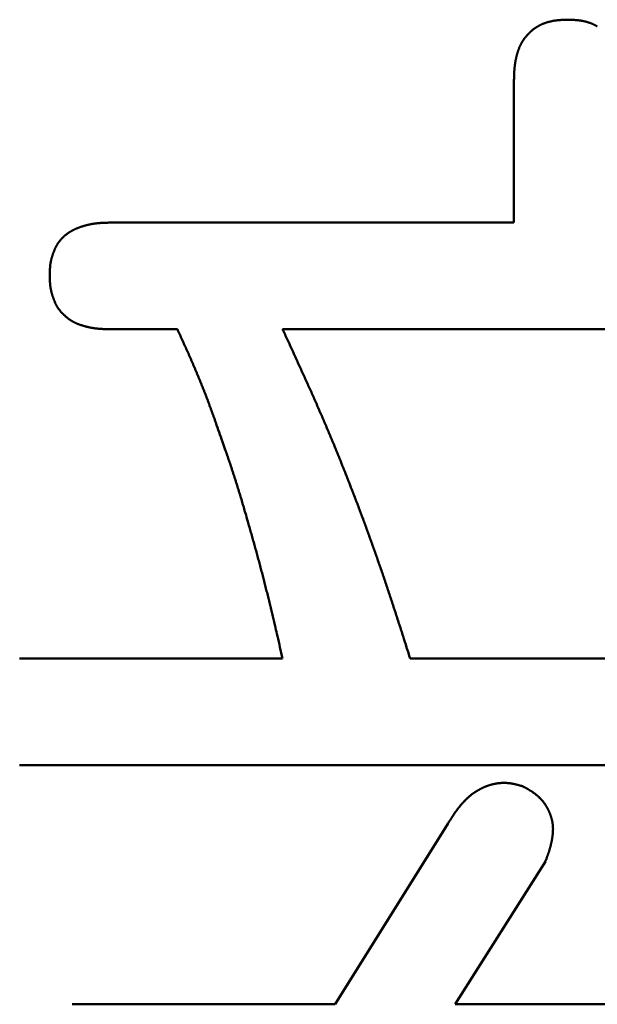
# Model space of a CAD drawing. Units: millimetres. Extents: x 0 to 840, y -1 to 594.
# Drawn here: x 146 to 147, y 167 to 169 of the extents above; entities that cross this region are included whole.
import ezdxf

# ---------------------------------------------------------------- set-up
doc = ezdxf.new("R2010")
doc.units = ezdxf.units.MM
doc.header["$LTSCALE"] = 0.372404
doc.layers.add('NoLayerName_001', color=7, linetype='Continuous')

msp = doc.modelspace()

# ---------------------------------------------------------------- linework, layer by layer
at = {"layer": 'NoLayerName_001', "color": 7, "linetype": 'Continuous', "lineweight": 50}
for p, q in [((147.2485, 168.4554), (147.2485, 168.7085)), ((146.5316, 168.4554), (147.2485, 168.4554)), ((146.5316, 168.2665), (146.6515, 168.2665)), ((146.838, 168.2665), (147.8238, 168.2665)), ((146.838, 167.6828), (146.3717, 167.6828)), ((147.584, 167.6828), (147.0645, 167.6828)), ((148.2901, 167.4938), (146.3717, 167.4938)), ((146.9313, 167.07), (147.1311, 167.3897)), ((147.3043, 167.3231), (147.1444, 167.07)), ((146.465, 167.07), (146.9313, 167.07)), ((147.1444, 167.07), (148.2634, 167.07))]:
    msp.add_line(p, q, dxfattribs=at)
for points, knots in [([(147.2913, 168.8036), (147.2917, 168.8038), (147.2925, 168.8043), (147.2937, 168.8049), (147.2949, 168.8055), (147.2961, 168.8061), (147.2974, 168.8067), (147.2987, 168.8072), (147.2999, 168.8078), (147.3012, 168.8083), (147.3025, 168.8088), (147.3038, 168.8092), (147.3051, 168.8097), (147.3064, 168.8101), (147.3077, 168.8105), (147.309, 168.8109), (147.3103, 168.8113), (147.3116, 168.8116), (147.313, 168.8119), (147.3143, 168.8122), (147.3157, 168.8125), (147.317, 168.8128), (147.3183, 168.8131), (147.3197, 168.8133), (147.321, 168.8135), (147.3224, 168.8137), (147.3238, 168.8139), (147.3251, 168.814), (147.3265, 168.8142), (147.3278, 168.8143), (147.3292, 168.8144), (147.3306, 168.8145), (147.3319, 168.8146), (147.3333, 168.8147), (147.3347, 168.8148), (147.336, 168.8148), (147.3374, 168.8149), (147.3388, 168.8149), (147.3406, 168.815), (147.3424, 168.8151), (147.3438, 168.8151), (147.3442, 168.8151)], [0, 0, 0, 0, 0.00137091, 0.00274244, 0.00411455, 0.00548716, 0.00686017, 0.00823344, 0.00960684, 0.01098017, 0.01235325, 0.01372591, 0.0150982, 0.01647018, 0.01784188, 0.01921334, 0.02058457, 0.02195557, 0.02332635, 0.02469688, 0.02606712, 0.02743705, 0.0288066, 0.03017572, 0.03154433, 0.03291236, 0.03427984, 0.03564699, 0.03701403, 0.03838112, 0.03974839, 0.04111596, 0.04248389, 0.04385222, 0.04522098, 0.04659015, 0.04795972, 0.04932964, 0.05069986, 0.05344093, 0.05481162, 0.05481162, 0.05481162, 0.05481162]), ([(147.3442, 168.8151), (147.3451, 168.8151), (147.3465, 168.815), (147.3483, 168.815), (147.3497, 168.8149), (147.351, 168.8149), (147.3524, 168.8148), (147.3537, 168.8148), (147.3551, 168.8147), (147.3564, 168.8146), (147.3578, 168.8145), (147.3591, 168.8144), (147.3604, 168.8143), (147.3618, 168.8141), (147.3631, 168.814), (147.3645, 168.8138), (147.3658, 168.8137), (147.3672, 168.8135), (147.3685, 168.8132), (147.3698, 168.813), (147.3712, 168.8128), (147.3725, 168.8125), (147.3738, 168.8122), (147.3751, 168.8119), (147.3764, 168.8115), (147.3777, 168.8112), (147.379, 168.8108), (147.3803, 168.8104), (147.3816, 168.81), (147.3829, 168.8096), (147.3842, 168.8091), (147.3854, 168.8086), (147.3867, 168.8081), (147.3879, 168.8076), (147.3892, 168.807), (147.3904, 168.8064), (147.3916, 168.8058), (147.3928, 168.8052), (147.394, 168.8046), (147.3952, 168.8039), (147.396, 168.8035), (147.3964, 168.8033)], [0, 0, 0, 0, 0.00270717, 0.00406058, 0.0054138, 0.00676677, 0.00811946, 0.00947183, 0.01082388, 0.01217562, 0.01352709, 0.01487835, 0.01622948, 0.01758062, 0.01893191, 0.02028357, 0.02163581, 0.02298887, 0.02434266, 0.02569701, 0.02705177, 0.02840679, 0.02976194, 0.03111713, 0.03247225, 0.03382724, 0.03518205, 0.03653664, 0.037891, 0.03924513, 0.04059908, 0.0419529, 0.04330664, 0.04466037, 0.04601415, 0.047368, 0.04872198, 0.05007613, 0.05143047, 0.05278504, 0.05413987, 0.05413987, 0.05413987, 0.05413987]), ([(147.2572, 168.7637), (147.2574, 168.7641), (147.2577, 168.765), (147.2582, 168.7663), (147.2588, 168.7675), (147.2593, 168.7688), (147.2599, 168.77), (147.2605, 168.7712), (147.2612, 168.7724), (147.2618, 168.7736), (147.2625, 168.7748), (147.2632, 168.776), (147.2639, 168.7772), (147.2647, 168.7783), (147.2654, 168.7794), (147.2662, 168.7806), (147.267, 168.7817), (147.2679, 168.7828), (147.2687, 168.7838), (147.2696, 168.7849), (147.2705, 168.786), (147.2714, 168.787), (147.2723, 168.788), (147.2732, 168.789), (147.2742, 168.79), (147.2751, 168.791), (147.2761, 168.792), (147.2771, 168.793), (147.2781, 168.7939), (147.2791, 168.7948), (147.2801, 168.7957), (147.2811, 168.7966), (147.2822, 168.7975), (147.2833, 168.7983), (147.2844, 168.7991), (147.2855, 168.7999), (147.2866, 168.8007), (147.2878, 168.8015), (147.2889, 168.8022), (147.2901, 168.8029), (147.2909, 168.8034), (147.2913, 168.8036)], [0, 0, 0, 0, 0.00137154, 0.00274225, 0.00411211, 0.00548115, 0.00684942, 0.00821707, 0.00958427, 0.01095125, 0.01231832, 0.0136857, 0.01505359, 0.01642214, 0.01779144, 0.01916155, 0.0205325, 0.02190427, 0.0232768, 0.02465, 0.02602375, 0.0273979, 0.02877226, 0.03014661, 0.03152074, 0.03289448, 0.03426768, 0.03564023, 0.03701205, 0.03838311, 0.0397534, 0.04112298, 0.04249193, 0.04386037, 0.04522848, 0.0465965, 0.04796467, 0.04933323, 0.05070229, 0.05207193, 0.0534422, 0.0534422, 0.0534422, 0.0534422]), ([(147.2485, 168.7085), (147.2486, 168.7099), (147.2486, 168.7117), (147.2487, 168.714), (147.2487, 168.7154), (147.2488, 168.7168), (147.2488, 168.7181), (147.2489, 168.7195), (147.249, 168.7209), (147.249, 168.7222), (147.2491, 168.7236), (147.2492, 168.725), (147.2493, 168.7263), (147.2494, 168.7277), (147.2495, 168.729), (147.2496, 168.7304), (147.2498, 168.7318), (147.2499, 168.7331), (147.2501, 168.7345), (147.2503, 168.7358), (147.2505, 168.7372), (147.2507, 168.7385), (147.2509, 168.7399), (147.2511, 168.7412), (147.2514, 168.7426), (147.2516, 168.7439), (147.2519, 168.7453), (147.2522, 168.7466), (147.2525, 168.748), (147.2528, 168.7493), (147.2531, 168.7506), (147.2535, 168.7519), (147.2538, 168.7533), (147.2542, 168.7546), (147.2546, 168.7559), (147.255, 168.7572), (147.2554, 168.7585), (147.2558, 168.7598), (147.2563, 168.7611), (147.2567, 168.7624), (147.2571, 168.7633), (147.2572, 168.7637)], [0, 0, 0, 0, 0.00411097, 0.00548105, 0.00685092, 0.00822055, 0.00958989, 0.01095893, 0.01232763, 0.01369599, 0.01506401, 0.01643169, 0.01779906, 0.01916617, 0.02053306, 0.0218998, 0.02326649, 0.02463323, 0.02600015, 0.02736731, 0.02873473, 0.03010242, 0.03147039, 0.03283866, 0.03420724, 0.03557616, 0.03694544, 0.0383151, 0.03968515, 0.04105564, 0.04242658, 0.04379802, 0.04516997, 0.04654247, 0.04791557, 0.04928914, 0.05066292, 0.05203663, 0.05341005, 0.05478299, 0.05615528, 0.05615528, 0.05615528, 0.05615528]), ([(146.4772, 168.4468), (146.4767, 168.4467), (146.4759, 168.4463), (146.4746, 168.4458), (146.4734, 168.4453), (146.4721, 168.4448), (146.4709, 168.4442), (146.4697, 168.4437), (146.4685, 168.4431), (146.4672, 168.4425), (146.466, 168.4419), (146.4649, 168.4412), (146.4637, 168.4406), (146.4625, 168.4399), (146.4613, 168.4392), (146.4602, 168.4385), (146.459, 168.4378), (146.4579, 168.437), (146.4568, 168.4362), (146.4557, 168.4355), (146.4546, 168.4346), (146.4536, 168.4338), (146.4525, 168.4329), (146.4515, 168.4321), (146.4505, 168.4312), (146.4495, 168.4303), (146.4485, 168.4293), (146.4475, 168.4284), (146.4466, 168.4274), (146.4457, 168.4264), (146.4448, 168.4254), (146.4439, 168.4244), (146.443, 168.4233), (146.4422, 168.4222), (146.4414, 168.4211), (146.4406, 168.42), (146.4398, 168.4189), (146.4391, 168.4178), (146.4384, 168.4166), (146.4377, 168.4155), (146.4373, 168.4147), (146.4371, 168.4143)], [0, 0, 0, 0, 0.00135251, 0.00270476, 0.00405679, 0.00540864, 0.00676037, 0.00811206, 0.00946381, 0.01081575, 0.01216803, 0.01352069, 0.01487363, 0.01622675, 0.01758, 0.01893331, 0.02028667, 0.02164006, 0.02299351, 0.02434707, 0.02570081, 0.02705483, 0.02840925, 0.02976424, 0.03111986, 0.03247594, 0.03383229, 0.03518872, 0.03654505, 0.03790112, 0.03925679, 0.04061193, 0.04196643, 0.04332021, 0.04467319, 0.04602531, 0.04737657, 0.04872704, 0.05007711, 0.0514272, 0.05277763, 0.05277763, 0.05277763, 0.05277763]), ([(146.5316, 168.4554), (146.5303, 168.4554), (146.5285, 168.4553), (146.5262, 168.4553), (146.5248, 168.4552), (146.5235, 168.4552), (146.5221, 168.4551), (146.5208, 168.4551), (146.5194, 168.455), (146.5181, 168.4549), (146.5167, 168.4549), (146.5154, 168.4548), (146.5141, 168.4547), (146.5127, 168.4546), (146.5114, 168.4545), (146.51, 168.4543), (146.5087, 168.4542), (146.5073, 168.4541), (146.506, 168.4539), (146.5047, 168.4537), (146.5033, 168.4535), (146.502, 168.4533), (146.5007, 168.4531), (146.4993, 168.4529), (146.498, 168.4526), (146.4967, 168.4524), (146.4953, 168.4521), (146.494, 168.4518), (146.4927, 168.4515), (146.4914, 168.4512), (146.4901, 168.4508), (146.4888, 168.4505), (146.4875, 168.4501), (146.4862, 168.4498), (146.4849, 168.4494), (146.4836, 168.449), (146.4823, 168.4486), (146.481, 168.4482), (146.4797, 168.4477), (146.4784, 168.4473), (146.4776, 168.447), (146.4772, 168.4468)], [0, 0, 0, 0, 0.00405869, 0.00541133, 0.00676378, 0.00811597, 0.00946787, 0.01081947, 0.01217073, 0.01352166, 0.01487224, 0.0162225, 0.01757246, 0.01892217, 0.02027169, 0.0216211, 0.02297049, 0.02431998, 0.02566972, 0.0270198, 0.02837021, 0.02972094, 0.03107199, 0.03242333, 0.03377495, 0.03512685, 0.036479, 0.03783138, 0.03918398, 0.04053678, 0.04188976, 0.0432429, 0.04459619, 0.04594959, 0.04730309, 0.04865663, 0.05001014, 0.05136354, 0.05271677, 0.05406978, 0.05542254, 0.05542254, 0.05542254, 0.05542254]), ([(146.4371, 168.4143), (146.4368, 168.4139), (146.4364, 168.4131), (146.4358, 168.4119), (146.4352, 168.4107), (146.4346, 168.4095), (146.4341, 168.4082), (146.4335, 168.407), (146.433, 168.4057), (146.4325, 168.4045), (146.432, 168.4032), (146.4315, 168.402), (146.431, 168.4007), (146.4306, 168.3994), (146.4301, 168.3981), (146.4297, 168.3968), (146.4293, 168.3955), (146.4289, 168.3943), (146.4285, 168.393), (146.4282, 168.3916), (146.4278, 168.3903), (146.4275, 168.389), (146.4272, 168.3877), (146.427, 168.3864), (146.4267, 168.3851), (146.4265, 168.3837), (146.4263, 168.3824), (146.4261, 168.3811), (146.4259, 168.3797), (146.4258, 168.3784), (146.4257, 168.377), (146.4256, 168.3757), (146.4255, 168.3744), (146.4254, 168.373), (146.4253, 168.3717), (146.4253, 168.3703), (146.4252, 168.369), (146.4252, 168.3676), (146.4251, 168.3662), (146.4251, 168.3644), (146.4251, 168.3631), (146.425, 168.3622)], [0, 0, 0, 0, 0.00135103, 0.00270283, 0.00405553, 0.00540916, 0.00676374, 0.00811917, 0.00947536, 0.01083212, 0.01218924, 0.01354648, 0.01490362, 0.01626046, 0.01761685, 0.01897262, 0.02032766, 0.02168187, 0.02303517, 0.02438752, 0.02573889, 0.02708929, 0.02843877, 0.02978738, 0.03113524, 0.03248247, 0.0338293, 0.0351761, 0.0365232, 0.03787086, 0.03921928, 0.04056859, 0.04191889, 0.04327021, 0.04462255, 0.04597586, 0.04733007, 0.04868507, 0.05004073, 0.05139691, 0.05411013, 0.05411013, 0.05411013, 0.05411013]), ([(146.425, 168.3622), (146.4251, 168.3613), (146.4251, 168.3599), (146.4251, 168.3581), (146.4252, 168.3567), (146.4252, 168.3553), (146.4252, 168.3539), (146.4253, 168.3526), (146.4254, 168.3512), (146.4255, 168.3498), (146.4255, 168.3485), (146.4257, 168.3471), (146.4258, 168.3458), (146.4259, 168.3444), (146.4261, 168.343), (146.4262, 168.3417), (146.4264, 168.3403), (146.4267, 168.339), (146.4269, 168.3377), (146.4272, 168.3363), (146.4275, 168.335), (146.4278, 168.3337), (146.4281, 168.3323), (146.4285, 168.331), (146.4288, 168.3297), (146.4292, 168.3284), (146.4296, 168.3271), (146.43, 168.3258), (146.4304, 168.3244), (146.4309, 168.3231), (146.4313, 168.3219), (146.4318, 168.3206), (146.4323, 168.3193), (146.4328, 168.318), (146.4333, 168.3167), (146.4338, 168.3154), (146.4344, 168.3142), (146.4349, 168.3129), (146.4355, 168.3117), (146.4361, 168.3104), (146.4365, 168.3096), (146.4367, 168.3092)], [0, 0, 0, 0, 0.00274714, 0.00412026, 0.00549284, 0.00686472, 0.00823577, 0.00960587, 0.01097493, 0.0123429, 0.01370974, 0.01507549, 0.0164402, 0.01780399, 0.01916704, 0.02052958, 0.0218919, 0.02325436, 0.02461727, 0.02598082, 0.02734521, 0.02871056, 0.030077, 0.03144458, 0.03281335, 0.03418332, 0.03555446, 0.03692675, 0.03830009, 0.0396744, 0.04104955, 0.04242539, 0.04380175, 0.0451782, 0.04655429, 0.04792959, 0.04930376, 0.05067651, 0.05204764, 0.05341705, 0.05478471, 0.05478471, 0.05478471, 0.05478471]), ([(146.4367, 168.3092), (146.4369, 168.3088), (146.4374, 168.308), (146.438, 168.3068), (146.4387, 168.3057), (146.4395, 168.3045), (146.4402, 168.3034), (146.441, 168.3023), (146.4418, 168.3012), (146.4427, 168.3001), (146.4435, 168.299), (146.4444, 168.298), (146.4453, 168.297), (146.4462, 168.2959), (146.4472, 168.2949), (146.4482, 168.294), (146.4491, 168.293), (146.4501, 168.2921), (146.4511, 168.2911), (146.4522, 168.2902), (146.4532, 168.2893), (146.4542, 168.2884), (146.4553, 168.2875), (146.4563, 168.2866), (146.4574, 168.2858), (146.4585, 168.285), (146.4596, 168.2841), (146.4607, 168.2834), (146.4619, 168.2826), (146.463, 168.2818), (146.4642, 168.2811), (146.4653, 168.2804), (146.4665, 168.2797), (146.4677, 168.2791), (146.4689, 168.2785), (146.4702, 168.2779), (146.4714, 168.2773), (146.4727, 168.2768), (146.4739, 168.2762), (146.4752, 168.2757), (146.4761, 168.2754), (146.4765, 168.2752)], [0, 0, 0, 0, 0.001366, 0.00273052, 0.00409389, 0.00545654, 0.00681904, 0.00818198, 0.00954585, 0.010911, 0.01227768, 0.01364605, 0.01501615, 0.01638794, 0.01776131, 0.01913605, 0.0205119, 0.0218885, 0.02326546, 0.02464232, 0.02601869, 0.0273943, 0.02876895, 0.03014246, 0.03151471, 0.03288561, 0.03425514, 0.03562331, 0.0369902, 0.03835594, 0.03972074, 0.04108484, 0.04244857, 0.04381233, 0.04517652, 0.04654144, 0.04790735, 0.04927441, 0.05064271, 0.05201227, 0.05338307, 0.05338307, 0.05338307, 0.05338307]), ([(146.4765, 168.2752), (146.4769, 168.2751), (146.4778, 168.2748), (146.4791, 168.2743), (146.4804, 168.2739), (146.4817, 168.2734), (146.483, 168.273), (146.4843, 168.2726), (146.4856, 168.2723), (146.4869, 168.2719), (146.4883, 168.2715), (146.4896, 168.2712), (146.4909, 168.2708), (146.4923, 168.2705), (146.4936, 168.2702), (146.4949, 168.2699), (146.4963, 168.2696), (146.4976, 168.2694), (146.4989, 168.2691), (146.5003, 168.2689), (146.5016, 168.2686), (146.503, 168.2684), (146.5043, 168.2682), (146.5057, 168.268), (146.507, 168.2679), (146.5084, 168.2677), (146.5098, 168.2676), (146.5111, 168.2674), (146.5125, 168.2673), (146.5138, 168.2672), (146.5152, 168.2671), (146.5166, 168.267), (146.5179, 168.2669), (146.5193, 168.2669), (146.5207, 168.2668), (146.522, 168.2667), (146.5234, 168.2667), (146.5248, 168.2666), (146.5261, 168.2666), (146.527, 168.2666), (146.5275, 168.2666)], [0, 0, 0, 0, 0.00137193, 0.00274483, 0.00411851, 0.00549271, 0.00686714, 0.00824145, 0.00961527, 0.01098834, 0.01236065, 0.01373219, 0.01510298, 0.01647303, 0.01784236, 0.01921101, 0.020579, 0.02194638, 0.02331318, 0.02467947, 0.02604529, 0.02741071, 0.0287758, 0.03014063, 0.03150528, 0.03286988, 0.03423457, 0.03559948, 0.0369647, 0.0383303, 0.03969635, 0.04106288, 0.04242991, 0.04379745, 0.04516549, 0.046534, 0.04790295, 0.04927229, 0.05064198, 0.05201195, 0.05201195, 0.05201195, 0.05201195]), ([(146.5275, 168.2666), (146.5284, 168.2665), (146.5298, 168.2665), (146.5312, 168.2665), (146.5316, 168.2665)], [0, 0, 0, 0, 0.00274052, 0.004110928, 0.004110928, 0.004110928, 0.004110928]), ([(146.6515, 168.2665), (146.6543, 168.2602), (146.6586, 168.2509), (146.6642, 168.2385), (146.6677, 168.2307), (146.6705, 168.2245), (146.6726, 168.2198), (146.6746, 168.2151), (146.6767, 168.2105), (146.6787, 168.2058), (146.6808, 168.2011), (146.6828, 168.1964), (146.6848, 168.1917), (146.6867, 168.1869), (146.6887, 168.1822), (146.6907, 168.1775), (146.6926, 168.1727), (146.6945, 168.168), (146.6964, 168.1632), (146.6983, 168.1585), (146.7002, 168.1537), (146.702, 168.149), (146.7038, 168.1442), (146.7057, 168.1394), (146.7074, 168.1346), (146.7092, 168.1298), (146.711, 168.125), (146.7127, 168.1202), (146.7145, 168.1154), (146.7168, 168.1089), (146.7225, 168.0929), (146.7292, 168.0736), (146.736, 168.0542), (146.7393, 168.0446), (146.7416, 168.0381), (146.7432, 168.0333), (146.7449, 168.0284), (146.7465, 168.0236), (146.7481, 168.0187), (146.7497, 168.0139), (146.7508, 168.0106), (146.7513, 168.009)], [0, 0, 0, 0, 0.0204658, 0.0306987, 0.0409315, 0.046048, 0.0511644, 0.056281, 0.0613977, 0.0665145, 0.0716315, 0.0767486, 0.0818658, 0.086983, 0.0921001, 0.0972172, 0.1023342, 0.1074511, 0.1125679, 0.1176846, 0.122801, 0.1279174, 0.1330335, 0.1381496, 0.1432656, 0.1483817, 0.1534978, 0.158614, 0.1637304, 0.168847, 0.1790805, 0.2149004, 0.2302514, 0.2404849, 0.2456014, 0.2507177, 0.2558339, 0.2609499, 0.2660659, 0.2711817, 0.2762976, 0.2762976, 0.2762976, 0.2762976]), ([(146.9028, 168.1238), (146.9014, 168.127), (146.8986, 168.1334), (146.8944, 168.1429), (146.8902, 168.1525), (146.8859, 168.162), (146.8816, 168.1716), (146.8759, 168.1842), (146.8687, 168.2001), (146.8585, 168.2222), (146.8483, 168.2443), (146.8409, 168.2601), (146.838, 168.2665)], [0, 0, 0, 0, 0.0104435, 0.020887, 0.0313304, 0.0417739, 0.0522175, 0.0626613, 0.0835494, 0.1044381, 0.1357724, 0.1566623, 0.1566623, 0.1566623, 0.1566623]), ([(147.0645, 167.6828), (147.0602, 167.696), (147.0539, 167.7159), (147.0454, 167.7424), (147.0389, 167.7623), (147.0335, 167.7789), (147.0292, 167.7921), (147.0259, 167.802), (147.0225, 167.8119), (147.0192, 167.8218), (147.0159, 167.8317), (147.0125, 167.8416), (147.009, 167.8514), (147.0056, 167.8613), (147.0021, 167.8711), (146.9986, 167.881), (146.9951, 167.8908), (146.9916, 167.9006), (146.988, 167.9105), (146.9844, 167.9203), (146.9808, 167.9301), (146.9771, 167.9398), (146.9735, 167.9496), (146.9698, 167.9594), (146.966, 167.9691), (146.9623, 167.9789), (146.9585, 167.9886), (146.9547, 167.9984), (146.9509, 168.0081), (146.947, 168.0178), (146.9431, 168.0275), (146.9392, 168.0372), (146.9353, 168.0468), (146.9313, 168.0565), (146.9273, 168.0662), (146.9233, 168.0758), (146.9193, 168.0854), (146.9152, 168.095), (146.9111, 168.1047), (146.907, 168.1142), (146.9042, 168.1206), (146.9028, 168.1238)], [0, 0, 0, 0, 0.0417788, 0.0626677, 0.083556, 0.1044438, 0.1148875, 0.1253311, 0.1357747, 0.1462182, 0.1566619, 0.1671056, 0.1775495, 0.1879935, 0.1984377, 0.2088819, 0.2193264, 0.2297709, 0.2402156, 0.2506603, 0.2611052, 0.2715501, 0.2819952, 0.2924403, 0.3028855, 0.3133307, 0.323776, 0.3342213, 0.3446665, 0.3551118, 0.365557, 0.3760021, 0.386447, 0.3968919, 0.4073366, 0.4177812, 0.4282256, 0.4386698, 0.4491138, 0.4595577, 0.4700014, 0.4700014, 0.4700014, 0.4700014]), ([(146.7513, 168.009), (146.7518, 168.0074), (146.7529, 168.0041), (146.7544, 167.9993), (146.756, 167.9944), (146.7575, 167.9895), (146.759, 167.9846), (146.7605, 167.9797), (146.762, 167.9748), (146.7635, 167.9699), (146.765, 167.965), (146.7669, 167.9585), (146.7693, 167.9503), (146.7726, 167.9389), (146.776, 167.9274), (146.7792, 167.9159), (146.782, 167.9061), (146.7848, 167.8962), (146.7876, 167.8864), (146.7903, 167.8765), (146.793, 167.8666), (146.7957, 167.8567), (146.7983, 167.8469), (146.801, 167.837), (146.8035, 167.8271), (146.8061, 167.8172), (146.8086, 167.8072), (146.8111, 167.7973), (146.8136, 167.7874), (146.816, 167.7774), (146.8184, 167.7675), (146.8208, 167.7575), (146.8231, 167.7476), (146.8258, 167.736), (146.8293, 167.721), (146.8335, 167.7027), (146.8365, 167.6894), (146.838, 167.6828)], [0, 0, 0, 0, 0.0051158, 0.0102317, 0.0153478, 0.0204639, 0.0255802, 0.0306966, 0.0358131, 0.0409299, 0.0460467, 0.0511637, 0.0613979, 0.0716322, 0.0869833, 0.0972169, 0.1074502, 0.1176831, 0.1279159, 0.1381485, 0.148381, 0.1586136, 0.1688463, 0.1790793, 0.1893123, 0.1995455, 0.2097788, 0.220012, 0.2302452, 0.2404784, 0.2507114, 0.2609442, 0.271177, 0.2814099, 0.2967592, 0.3172251, 0.3376912, 0.3376912, 0.3376912, 0.3376912]), ([(147.1657, 167.4351), (147.166, 167.4354), (147.1667, 167.4361), (147.1677, 167.437), (147.1687, 167.4379), (147.1697, 167.4388), (147.1708, 167.4396), (147.1718, 167.4405), (147.1729, 167.4414), (147.174, 167.4422), (147.1751, 167.443), (147.1762, 167.4438), (147.1773, 167.4446), (147.1784, 167.4454), (147.1795, 167.4461), (147.1807, 167.4469), (147.1818, 167.4476), (147.183, 167.4483), (147.1842, 167.449), (147.1854, 167.4497), (147.1865, 167.4504), (147.1877, 167.451), (147.189, 167.4517), (147.1902, 167.4523), (147.1914, 167.4529), (147.1926, 167.4535), (147.1939, 167.4541), (147.1951, 167.4546), (147.1964, 167.4552), (147.1976, 167.4557), (147.1989, 167.4562), (147.2002, 167.4567), (147.2014, 167.4571), (147.2027, 167.4576), (147.204, 167.458), (147.2053, 167.4584), (147.2066, 167.4588), (147.2079, 167.4592), (147.2093, 167.4596), (147.2106, 167.4599), (147.2115, 167.4601), (147.2119, 167.4602)], [0, 0, 0, 0, 0.00136522, 0.00273024, 0.00409502, 0.00545958, 0.00682392, 0.00818807, 0.00955208, 0.010916, 0.01227992, 0.0136439, 0.01500799, 0.01637222, 0.0177366, 0.01910115, 0.02046588, 0.02183078, 0.02319585, 0.02456109, 0.02592648, 0.02729199, 0.02865761, 0.03002329, 0.03138902, 0.03275474, 0.0341204, 0.03548595, 0.03685134, 0.03821656, 0.03958159, 0.04094643, 0.04231109, 0.0436756, 0.04503999, 0.04640432, 0.04776865, 0.04913308, 0.05049768, 0.05186245, 0.05322738, 0.05322738, 0.05322738, 0.05322738]), ([(147.2119, 167.4602), (147.2124, 167.4603), (147.2132, 167.4605), (147.2146, 167.4608), (147.2159, 167.461), (147.2173, 167.4613), (147.2186, 167.4615), (147.22, 167.4617), (147.2213, 167.4618), (147.2227, 167.462), (147.2241, 167.4621), (147.2254, 167.4622), (147.2268, 167.4623), (147.2281, 167.4623), (147.2295, 167.4623), (147.2309, 167.4624), (147.2322, 167.4623), (147.2336, 167.4623), (147.235, 167.4623), (147.2363, 167.4622), (147.2377, 167.4621), (147.2391, 167.4619), (147.2404, 167.4618), (147.2418, 167.4616), (147.2431, 167.4615), (147.2445, 167.4612), (147.2458, 167.461), (147.2472, 167.4608), (147.2485, 167.4605), (147.2498, 167.4602), (147.2511, 167.4599), (147.2525, 167.4596), (147.2538, 167.4592), (147.2551, 167.4589), (147.2564, 167.4585), (147.2577, 167.4582), (147.2591, 167.4578), (147.2604, 167.4574), (147.2621, 167.4569), (147.2634, 167.4565), (147.2643, 167.4563)], [0, 0, 0, 0, 0.00136508, 0.00273029, 0.00409564, 0.0054611, 0.00682669, 0.00819241, 0.00955826, 0.01092426, 0.01229043, 0.01365679, 0.01502336, 0.01639012, 0.01775699, 0.01912391, 0.0204908, 0.02185758, 0.02322418, 0.02459052, 0.02595652, 0.02732209, 0.02868717, 0.03005166, 0.03141548, 0.03277857, 0.0341409, 0.03550276, 0.03686446, 0.03822626, 0.03958835, 0.04095088, 0.04231394, 0.04367759, 0.04504183, 0.04640664, 0.04777198, 0.04913776, 0.05050389, 0.05323676, 0.05323676, 0.05323676, 0.05323676]), ([(147.2643, 167.4563), (147.2651, 167.4559), (147.2662, 167.4552), (147.2678, 167.4544), (147.2689, 167.4538), (147.27, 167.4531), (147.2712, 167.4525), (147.2723, 167.4518), (147.2735, 167.4512), (147.2746, 167.4505), (147.2757, 167.4498), (147.2768, 167.4492), (147.2779, 167.4485), (147.2791, 167.4478), (147.2802, 167.4471), (147.2812, 167.4463), (147.2823, 167.4456), (147.2834, 167.4448), (147.2845, 167.4441), (147.2855, 167.4433), (147.2866, 167.4425), (147.2876, 167.4417), (147.2886, 167.4409), (147.2896, 167.44), (147.2906, 167.4392), (147.2916, 167.4383), (147.2926, 167.4374), (147.2935, 167.4365), (147.2945, 167.4356), (147.2954, 167.4347), (147.2963, 167.4337), (147.2972, 167.4328), (147.2981, 167.4318), (147.2989, 167.4308), (147.2998, 167.4298), (147.3006, 167.4287), (147.3014, 167.4277), (147.3022, 167.4267), (147.3029, 167.4256), (147.3037, 167.4245), (147.3042, 167.4238), (147.3044, 167.4234)], [0, 0, 0, 0, 0.00262249, 0.00393359, 0.00524451, 0.00655523, 0.00786569, 0.00917589, 0.01048581, 0.01179546, 0.01310488, 0.01441411, 0.01572324, 0.01703238, 0.01834165, 0.01965124, 0.02096134, 0.02227216, 0.02358366, 0.02489565, 0.026208, 0.02752056, 0.02883322, 0.03014589, 0.03145848, 0.03277094, 0.03408324, 0.03539535, 0.03670729, 0.0380191, 0.03933082, 0.04064255, 0.04195436, 0.04326627, 0.04457832, 0.0458905, 0.04720282, 0.04851525, 0.04982776, 0.05114033, 0.05245289, 0.05245289, 0.05245289, 0.05245289]), ([(147.1311, 167.3897), (147.1318, 167.3908), (147.133, 167.3928), (147.1345, 167.3951), (147.1354, 167.3966), (147.1362, 167.3978), (147.1369, 167.3989), (147.1376, 167.4001), (147.1384, 167.4012), (147.1391, 167.4023), (147.1399, 167.4035), (147.1406, 167.4046), (147.1414, 167.4058), (147.1421, 167.4069), (147.1429, 167.408), (147.1437, 167.4091), (147.1445, 167.4103), (147.1452, 167.4114), (147.146, 167.4125), (147.1468, 167.4136), (147.1476, 167.4147), (147.1485, 167.4158), (147.1493, 167.4169), (147.1501, 167.4179), (147.151, 167.419), (147.1518, 167.4201), (147.1527, 167.4211), (147.1535, 167.4222), (147.1544, 167.4232), (147.1553, 167.4243), (147.1562, 167.4253), (147.1571, 167.4263), (147.158, 167.4273), (147.1589, 167.4283), (147.1599, 167.4293), (147.1608, 167.4303), (147.1617, 167.4313), (147.1627, 167.4323), (147.1637, 167.4332), (147.1647, 167.4342), (147.1653, 167.4348), (147.1657, 167.4351)], [0, 0, 0, 0, 0.00409102, 0.00681816, 0.00818163, 0.00954501, 0.0109083, 0.01227151, 0.01363462, 0.01499764, 0.01636059, 0.01772348, 0.01908632, 0.02044915, 0.021812, 0.0231749, 0.02453791, 0.02590109, 0.02726443, 0.02862792, 0.02999153, 0.03135522, 0.03271899, 0.0340828, 0.03544667, 0.03681057, 0.03817452, 0.03953852, 0.04090259, 0.04226676, 0.04363105, 0.04499549, 0.04636013, 0.04772503, 0.04909022, 0.05045567, 0.05182126, 0.05318691, 0.05455255, 0.0559181, 0.0572835, 0.0572835, 0.0572835, 0.0572835]), ([(147.3044, 167.4234), (147.3046, 167.4231), (147.3051, 167.4223), (147.3058, 167.4212), (147.3065, 167.4201), (147.3071, 167.4189), (147.3078, 167.4178), (147.3084, 167.4166), (147.309, 167.4155), (147.3096, 167.4143), (147.3102, 167.4131), (147.3107, 167.4119), (147.3112, 167.4107), (147.3118, 167.4095), (147.3122, 167.4083), (147.3127, 167.4071), (147.3132, 167.4059), (147.3136, 167.4046), (147.314, 167.4034), (147.3144, 167.4021), (147.3148, 167.4009), (147.3152, 167.3996), (147.3155, 167.3983), (147.3158, 167.3971), (147.3161, 167.3958), (147.3164, 167.3945), (147.3166, 167.3932), (147.3169, 167.3919), (147.3171, 167.3906), (147.3172, 167.3893), (147.3174, 167.388), (147.3175, 167.3867), (147.3176, 167.3854), (147.3177, 167.3841), (147.3177, 167.3828), (147.3178, 167.3815), (147.3178, 167.3802), (147.3177, 167.3789), (147.3177, 167.3775), (147.3176, 167.3762), (147.3176, 167.3754), (147.3175, 167.3749)], [0, 0, 0, 0, 0.00131252, 0.00262492, 0.00393713, 0.00524906, 0.00656067, 0.00787198, 0.00918309, 0.0104941, 0.01180508, 0.01311611, 0.01442726, 0.01573863, 0.01705026, 0.01836223, 0.0196746, 0.02098743, 0.02230078, 0.02361469, 0.02492902, 0.02624354, 0.02755804, 0.02887235, 0.03018632, 0.0314998, 0.03281271, 0.03412497, 0.03543655, 0.03674742, 0.03805761, 0.03936719, 0.04067624, 0.04198497, 0.04329371, 0.04460273, 0.04591225, 0.04722243, 0.04853337, 0.04984511, 0.05115764, 0.05115764, 0.05115764, 0.05115764]), ([(147.3175, 167.3749), (147.3175, 167.3745), (147.3174, 167.3736), (147.3173, 167.3723), (147.3172, 167.371), (147.317, 167.3697), (147.3169, 167.3684), (147.3167, 167.3671), (147.3165, 167.3658), (147.3163, 167.3645), (147.3161, 167.3632), (147.3159, 167.3619), (147.3157, 167.3606), (147.3154, 167.3593), (147.3152, 167.358), (147.3149, 167.3567), (147.3146, 167.3555), (147.3143, 167.3542), (147.314, 167.3529), (147.3137, 167.3516), (147.3134, 167.3504), (147.3131, 167.3491), (147.3128, 167.3478), (147.3124, 167.3466), (147.312, 167.3453), (147.3117, 167.3441), (147.3113, 167.3428), (147.3109, 167.3416), (147.3105, 167.3403), (147.3101, 167.3391), (147.3097, 167.3378), (147.3092, 167.3366), (147.3088, 167.3354), (147.3084, 167.3341), (147.3079, 167.3329), (147.3075, 167.3317), (147.307, 167.3304), (147.3066, 167.3292), (147.306, 167.3276), (147.3052, 167.3255), (147.3046, 167.3239), (147.3043, 167.3231)], [0, 0, 0, 0, 0.00131326, 0.00262715, 0.00394152, 0.0052562, 0.00657095, 0.00788553, 0.00919965, 0.0105132, 0.01182618, 0.01313862, 0.01445056, 0.01576201, 0.01707301, 0.01838358, 0.01969376, 0.02100357, 0.02231305, 0.02362223, 0.02493115, 0.02623982, 0.0275483, 0.02885662, 0.03016481, 0.03147294, 0.0327811, 0.03408936, 0.03539779, 0.03670644, 0.03801534, 0.03932452, 0.04063399, 0.04194376, 0.04325383, 0.04456418, 0.04587479, 0.04718564, 0.04849669, 0.05111927, 0.05374219, 0.05374219, 0.05374219, 0.05374219])]:
    msp.add_open_spline(points, degree=3, knots=knots, dxfattribs=at)

doc.saveas('drawing.dxf')
